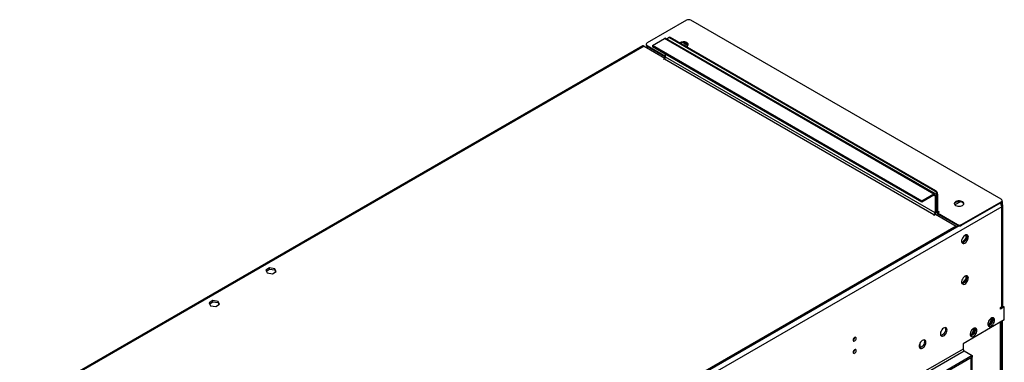
# Model space of a CAD drawing. Units: millimetres. Extents: x 4 to 9874, y 10 to 13969.
# Drawn here: x 5863 to 6846, y 3848 to 4190 of the extents above; entities that cross this region are included whole.
import ezdxf

# ---------------------------------------------------------------- set-up
doc = ezdxf.new("R2010")
doc.units = ezdxf.units.MM
doc.header["$LTSCALE"] = 47

msp = doc.modelspace()

# ---------------------------------------------------------------- linework, layer by layer
at = {"color": 7, "linetype": 'Continuous', "lineweight": 25}
for p, q in [((6529.025, 4189.696), (6489.604, 4166.938)), ((6842.98, 4010.902), (6533.268, 4189.696)), ((6494.872, 4164.472), (6506.893, 4171.411)), ((6777.447, 4016.238), (6508.392, 4171.56)), ((6509.933, 4170.717), (6509.933, 4170.67)), ((6511.262, 4172.499), (6510.555, 4172.091)), ((6776.866, 4019.07), (6512.054, 4171.942)), ((6777.573, 4019.478), (6512.762, 4172.35)), ((6530.181, 4164.29), (6524.988, 4167.288)), ((6530.516, 4164.914), (6526.353, 4167.317)), ((6485.24, 4164.005), (5721.414, 3723.057)), ((6486.74, 4163.856), (6507.423, 4151.916)), ((6488.725, 4165.714), (6488.725, 4164.897)), ((6488.862, 4162.631), (6490.134, 4163.366)), ((6489.604, 4164.489), (6507.953, 4153.896)), ((6489.604, 4163.672), (6507.953, 4153.08)), ((6763.926, 4009.15), (6494.872, 4164.472)), ((6494.872, 4164.472), (6494.872, 4163.247)), ((6763.926, 4007.925), (6494.872, 4163.247)), ((6525.527, 4164.981), (6526.637, 4165.153)), ((6526.637, 4165.153), (6529.374, 4163.573)), ((6526.637, 4165.153), (6526.637, 4164.34)), ((6507.423, 4151.916), (6505.832, 4150.998)), ((6505.832, 4150.998), (6506.362, 4150.692)), ((6506.362, 4150.692), (6506.893, 4150.998)), ((6507.423, 4151.916), (6507.423, 4151.468)), ((6507.953, 4152.835), (6507.953, 4155.695)), ((6775.947, 4016.09), (6763.926, 4009.15)), ((6775.947, 4014.865), (6763.926, 4007.925)), ((6777.007, 4014.252), (6777.007, 3997.513)), ((6778.068, 4014.865), (6778.068, 3998.126)), ((6778.987, 3998.248), (6778.987, 4015.395)), ((6779.694, 3998.656), (6779.694, 4015.804)), ((6843.859, 4008.861), (6843.859, 4009.678)), ((6763.926, 4009.15), (6763.926, 4007.925)), ((6802.275, 4008.426), (6796.783, 4005.256)), ((6801.226, 4007.82), (6800.053, 4008.497)), ((6801.933, 4008.228), (6801.417, 4008.526)), ((6803.559, 3985.696), (6842.98, 4008.453)), ((6803.559, 3984.879), (6842.98, 4007.636)), ((6842.315, 4006.64), (6843.652, 4007.412)), ((6842.591, 4006.799), (6843.652, 4006.187)), ((6843.652, 4007.412), (6843.652, 4008.229)), ((6843.652, 4007.82), (6844.359, 4008.228)), ((6843.652, 4007.412), (6843.652, 4006.187)), ((6843.809, 4008.546), (6844.359, 4008.228)), ((6844.359, 4005.6), (6844.359, 4008.228)), ((6844.677, 3905.14), (6844.677, 4004.758)), ((6775.947, 3995.676), (6775.416, 3995.37)), ((6775.416, 3995.37), (6775.947, 3995.064)), ((6775.947, 3995.064), (6777.538, 3995.982)), ((6777.538, 3995.982), (6798.221, 3984.042)), ((6778.068, 3998.102), (6779.402, 3997.332)), ((6780.402, 3995.798), (6779.129, 3995.064)), ((6779.341, 3997.227), (6781.109, 3998.248)), ((6779.341, 3997.227), (6799.317, 3985.696)), ((6779.341, 3997.227), (6779.341, 3996.411)), ((6779.341, 3996.411), (6799.317, 3984.879)), ((6780.755, 3998.452), (6780.401, 3998.248)), ((6781.109, 3998.248), (6780.755, 3998.452)), ((6780.755, 3998.452), (6780.755, 3998.044)), ((6798.221, 3984.042), (5105.761, 3007.006)), ((6798.221, 3982.818), (5105.761, 3005.781)), ((6798.221, 3984.042), (6798.221, 3982.818)), ((6807.625, 3972.22), (6804.408, 3968.218)), ((6806.242, 3968.568), (6807.912, 3970.646)), ((6807.625, 3975.291), (6807.625, 3972.22)), ((6807.625, 3972.22), (6808.424, 3971.759)), ((6808.686, 3972.64), (6808.686, 3974.867)), ((6804.408, 3968.218), (6803.617, 3968.289)), ((6803.802, 3967.755), (6804.695, 3967.675)), ((6804.408, 3968.218), (6805.091, 3967.824)), ((6112.912, 3942.376), (6109.197, 3940.231)), ((6109.645, 3939.265), (6112.912, 3941.151)), ((6117.987, 3941.591), (6112.912, 3942.376)), ((6112.912, 3941.151), (6112.912, 3942.376)), ((6112.912, 3941.151), (6117.987, 3940.366)), ((6119.346, 3938.661), (6117.987, 3941.591)), ((6117.987, 3940.366), (6117.987, 3941.591)), ((6109.197, 3940.231), (6110.556, 3937.301)), ((6110.556, 3937.301), (6115.631, 3936.516)), ((6115.631, 3936.516), (6119.346, 3938.661)), ((6117.987, 3940.366), (6118.898, 3938.402)), ((6807.625, 3931.393), (6804.408, 3927.391)), ((6807.625, 3934.464), (6807.625, 3931.393)), ((6807.625, 3931.393), (6808.424, 3930.932)), ((6808.686, 3931.812), (6808.686, 3934.04)), ((6804.408, 3927.391), (6803.617, 3927.462)), ((6803.802, 3926.928), (6804.695, 3926.848)), ((6804.408, 3927.391), (6805.091, 3926.997)), ((6806.242, 3927.741), (6807.912, 3929.819)), ((6056.343, 3909.719), (6052.628, 3907.575)), ((6052.628, 3907.575), (6053.988, 3904.645)), ((6053.077, 3906.609), (6056.343, 3908.495)), ((6053.988, 3904.645), (6059.063, 3903.86)), ((6061.418, 3908.934), (6056.343, 3909.719)), ((6056.343, 3908.495), (6056.343, 3909.719)), ((6056.343, 3908.495), (6061.418, 3907.71)), ((6059.063, 3903.86), (6062.778, 3906.005)), ((6062.778, 3906.005), (6061.418, 3908.934)), ((6061.418, 3907.71), (6061.418, 3908.934)), ((6061.418, 3907.71), (6062.33, 3905.746)), ((6844.713, 3904.323), (6842.238, 3902.895)), ((6842.238, 3902.895), (6843.652, 3903.711)), ((6846.127, 3903.507), (6842.238, 3901.262)), ((6842.238, 3901.262), (6842.238, 3902.895)), ((6844.359, 3904.119), (6844.359, 3904.299)), ((6844.713, 3904.323), (6846.127, 3903.507)), ((6846.127, 3890.442), (6846.127, 3903.507)), ((6831.721, 3886.984), (6833.579, 3891.771)), ((6833.579, 3891.771), (6833.277, 3892.201)), ((6833.579, 3891.771), (6834.639, 3891.159)), ((6834.639, 3891.159), (6833.766, 3892.402)), ((6846.127, 3890.442), (6804.938, 3866.664)), ((6815.901, 3881.566), (6815.599, 3881.996)), ((6816.962, 3880.954), (6816.088, 3882.197)), ((6829.709, 3885.823), (6831.721, 3886.984)), ((6830.016, 3884.775), (6832.782, 3886.372)), ((6831.721, 3886.984), (6832.782, 3886.372)), ((6832.782, 3886.372), (6834.639, 3891.159)), ((6843.117, 3546.062), (6843.117, 3888.704)), ((6843.652, 3889.014), (6843.652, 3545.858)), ((6844.359, 3545.658), (6844.359, 3889.422)), ((6696.821, 3872.839), (6696.82, 3872.918)), ((6812.032, 3875.617), (6814.043, 3876.779)), ((6812.338, 3874.57), (6815.104, 3876.166)), ((6814.043, 3876.779), (6815.901, 3881.566)), ((6814.043, 3876.779), (6815.104, 3876.166)), ((6815.104, 3876.166), (6816.962, 3880.954)), ((6815.901, 3881.566), (6816.962, 3880.954)), ((6804.938, 3866.664), (6804.938, 3861.357)), ((6814.13, 3854.825), (5061.036, 2842.786)), ((6814.13, 3853.192), (5061.036, 2841.152)), ((6696.821, 3860.591), (6696.82, 3860.67)), ((6805.999, 3859.52), (6814.13, 3854.825)), ((6813.07, 3852.58), (6814.13, 3853.192)), ((6813.07, 3523.514), (6813.07, 3852.58)), ((6814.13, 3854.825), (6814.13, 3853.192)), ((6814.13, 3524.126), (6814.13, 3853.192))]:
    msp.add_line(p, q, dxfattribs=at)
at = {"color": 8, "linetype": 'Continuous', "lineweight": 25}
for p, q in [((6775.947, 4016.09), (6506.893, 4171.411)), ((6512.762, 4172.35), (6512.054, 4171.942)), ((6486.74, 4163.856), (5723.381, 3723.178)), ((6489.604, 4164.489), (6489.604, 4163.672)), ((6506.893, 4150.998), (6775.947, 3995.676)), ((6777.007, 3997.513), (6507.953, 4152.835)), ((6776.866, 4019.07), (6777.573, 4019.478)), ((6775.947, 4014.865), (6775.947, 4016.09)), ((6775.947, 4014.865), (6777.007, 4014.252)), ((6777.007, 4014.252), (6778.068, 4014.865)), ((6779.694, 4015.804), (6778.987, 4015.395)), ((6843.652, 4003.329), (5065.279, 2976.696)), ((6842.927, 4005.768), (6843.652, 4006.187)), ((6842.98, 4007.636), (6842.98, 4008.453)), ((6843.652, 3903.711), (6843.652, 4003.329)), ((6775.947, 3995.676), (6775.947, 3995.064)), ((6777.007, 3997.513), (6778.068, 3998.126)), ((6778.987, 3998.248), (6778.068, 3998.779)), ((6779.694, 3998.656), (6778.987, 3998.248)), ((6780.401, 3998.248), (6779.694, 3998.656)), ((6780.401, 3998.248), (6780.401, 3997.84)), ((6800.952, 3984.395), (5062.804, 2980.983)), ((6799.317, 3984.879), (6799.317, 3985.696)), ((6803.559, 3985.696), (6803.559, 3984.879)), ((6842.238, 3544.837), (6842.238, 3888.197)), ((6761.805, 3867.008), (6761.805, 3862.654)), ((6804.938, 3861.357), (5103.993, 2879.422)), ((5105.053, 2877.585), (6805.999, 3859.52))]:
    msp.add_line(p, q, dxfattribs=at)
at = {"color": 7, "linetype": 'Continuous', "lineweight": 25, "flags": 128}
for points in [[(6528.633, 4163.188), (6528.965, 4163.341), (6529.815, 4163.903), (6530.37, 4164.578), (6530.59, 4165.314), (6530.458, 4166.057), (6529.983, 4166.751), (6529.202, 4167.346)], [(6797.549, 4004.677), (6798.58, 4004.226), (6799.783, 4003.952), (6801.07, 4003.876), (6802.345, 4004.002), (6803.513, 4004.323), (6804.488, 4004.814), (6805.197, 4005.438), (6805.589, 4006.15), (6805.633, 4006.896), (6805.326, 4007.622), (6804.692, 4008.273), (6803.778, 4008.801), (6802.65, 4009.167), (6801.393, 4009.344), (6800.101, 4009.318), (6798.868, 4009.092), (6797.786, 4008.683), (6796.936, 4008.12), (6796.38, 4007.446), (6796.16, 4006.71), (6796.293, 4005.967), (6796.767, 4005.272), (6797.549, 4004.677)], [(6804.266, 4007.738), (6803.236, 4008.19), (6802.032, 4008.464), (6800.745, 4008.54), (6799.471, 4008.413), (6798.302, 4008.092), (6797.327, 4007.602), (6796.618, 4006.977), (6796.227, 4006.265), (6796.211, 4006.208)], [(6810.241, 3973.018), (6810.117, 3973.993), (6809.752, 3974.751), (6809.175, 3975.237), (6808.428, 3975.415), (6807.566, 3975.271), (6806.653, 3974.817), (6805.758, 3974.085), (6804.946, 3973.13), (6804.277, 3972.023), (6803.802, 3970.846), (6803.555, 3969.687), (6803.555, 3968.63), (6803.802, 3967.756), (6804.277, 3967.128), (6804.946, 3966.793), (6805.758, 3966.775), (6806.653, 3967.078), (6807.566, 3967.676), (6808.428, 3968.528), (6809.175, 3969.568), (6809.752, 3970.721), (6810.117, 3971.9), (6810.241, 3973.018)], [(6808.827, 3973.835), (6808.703, 3972.716), (6808.338, 3971.537), (6807.761, 3970.385), (6807.014, 3969.344), (6806.152, 3968.493), (6805.239, 3967.894), (6804.344, 3967.592), (6803.908, 3967.56)], [(6808.443, 3975.415), (6808.703, 3974.809), (6808.827, 3973.835)], [(6810.241, 3932.191), (6810.117, 3933.166), (6809.752, 3933.924), (6809.175, 3934.41), (6808.428, 3934.588), (6807.566, 3934.444), (6806.653, 3933.99), (6805.758, 3933.258), (6804.946, 3932.303), (6804.277, 3931.196), (6803.802, 3930.019), (6803.555, 3928.86), (6803.555, 3927.803), (6803.802, 3926.929), (6804.277, 3926.301), (6804.946, 3925.966), (6805.758, 3925.948), (6806.653, 3926.251), (6807.566, 3926.849), (6808.428, 3927.701), (6809.175, 3928.741), (6809.752, 3929.894), (6810.117, 3931.073), (6810.241, 3932.191)], [(6808.827, 3933.008), (6808.703, 3931.889), (6808.338, 3930.71), (6807.761, 3929.558), (6807.014, 3928.517), (6806.152, 3927.666), (6805.239, 3927.067), (6804.344, 3926.765), (6803.908, 3926.733)], [(6808.443, 3934.588), (6808.703, 3933.982), (6808.827, 3933.008)], [(6836.404, 3890.137), (6836.28, 3891.112), (6835.915, 3891.87), (6835.338, 3892.356), (6834.591, 3892.534), (6833.729, 3892.39), (6832.816, 3891.935), (6831.921, 3891.203), (6831.109, 3890.249), (6830.44, 3889.142), (6829.965, 3887.965), (6829.718, 3886.805), (6829.718, 3885.749), (6829.965, 3884.874), (6830.44, 3884.246), (6831.109, 3883.911), (6831.921, 3883.894), (6832.816, 3884.196), (6833.729, 3884.795), (6834.591, 3885.646), (6835.338, 3886.687), (6835.915, 3887.84), (6836.28, 3889.019), (6836.404, 3890.137)], [(6834.606, 3892.533), (6834.866, 3891.928), (6834.99, 3890.953)], [(6789.028, 3880.343), (6788.904, 3881.318), (6788.539, 3882.076), (6787.962, 3882.562), (6787.215, 3882.74), (6786.353, 3882.596), (6785.44, 3882.141), (6784.545, 3881.409), (6783.733, 3880.455), (6783.064, 3879.348), (6782.589, 3878.171), (6782.342, 3877.011), (6782.342, 3875.955), (6782.589, 3875.08), (6783.064, 3874.452), (6783.733, 3874.117), (6784.545, 3874.1), (6785.44, 3874.402), (6786.353, 3875.001), (6787.215, 3875.852), (6787.962, 3876.893), (6788.539, 3878.045), (6788.904, 3879.225), (6789.028, 3880.343)], [(6787.229, 3882.739), (6787.336, 3882.544), (6787.583, 3881.669), (6787.583, 3880.613), (6787.336, 3879.454), (6786.861, 3878.277), (6786.192, 3877.17), (6785.38, 3876.215), (6784.484, 3875.483), (6783.572, 3875.028), (6782.71, 3874.885), (6782.695, 3874.885)], [(6818.727, 3879.932), (6818.602, 3880.906), (6818.238, 3881.665), (6817.66, 3882.151), (6816.913, 3882.329), (6816.051, 3882.185), (6815.139, 3881.73), (6814.243, 3880.998), (6813.431, 3880.043), (6812.762, 3878.937), (6812.287, 3877.76), (6812.04, 3876.6), (6812.04, 3875.544), (6812.287, 3874.669), (6812.762, 3874.041), (6813.431, 3873.706), (6814.243, 3873.689), (6815.139, 3873.991), (6816.051, 3874.59), (6816.913, 3875.441), (6817.66, 3876.482), (6818.238, 3877.634), (6818.602, 3878.814), (6818.727, 3879.932)], [(6816.928, 3882.328), (6817.188, 3881.723), (6817.312, 3880.748)], [(6834.99, 3890.953), (6834.866, 3889.835), (6834.501, 3888.656), (6833.924, 3887.503), (6833.177, 3886.463), (6832.315, 3885.612), (6831.402, 3885.013), (6830.507, 3884.711), (6830.071, 3884.679)], [(6698.236, 3872.023), (6698.123, 3872.614), (6697.801, 3872.984), (6697.319, 3873.078), (6696.751, 3872.88), (6696.182, 3872.422), (6695.701, 3871.772), (6695.379, 3871.03), (6695.266, 3870.308), (6695.379, 3869.717), (6695.701, 3869.347), (6696.182, 3869.253), (6696.751, 3869.451), (6697.319, 3869.909), (6697.801, 3870.559), (6698.123, 3871.301), (6698.236, 3872.023)], [(6817.312, 3880.748), (6817.188, 3879.63), (6816.823, 3878.451), (6816.246, 3877.298), (6815.499, 3876.258), (6814.637, 3875.406), (6813.724, 3874.808), (6812.829, 3874.505), (6812.394, 3874.474)], [(6767.815, 3868.097), (6767.69, 3869.071), (6767.326, 3869.83), (6766.749, 3870.316), (6766.001, 3870.494), (6765.14, 3870.35), (6764.227, 3869.895), (6763.331, 3869.163), (6762.519, 3868.208), (6761.851, 3867.102), (6761.376, 3865.925), (6761.129, 3864.765), (6761.129, 3863.709), (6761.376, 3862.834), (6761.851, 3862.206), (6762.519, 3861.871), (6763.331, 3861.854), (6764.227, 3862.156), (6765.14, 3862.755), (6766.001, 3863.606), (6766.749, 3864.647), (6767.326, 3865.799), (6767.69, 3866.979), (6767.815, 3868.097)], [(6766.016, 3870.493), (6766.123, 3870.298), (6766.369, 3869.423), (6766.369, 3868.367), (6766.123, 3867.208), (6765.647, 3866.031), (6764.979, 3864.924), (6764.167, 3863.969), (6763.271, 3863.237), (6762.359, 3862.782), (6761.497, 3862.639), (6761.482, 3862.639)], [(6698.236, 3859.775), (6698.123, 3860.366), (6697.801, 3860.736), (6697.319, 3860.83), (6696.751, 3860.632), (6696.182, 3860.174), (6695.701, 3859.524), (6695.379, 3858.782), (6695.266, 3858.06), (6695.379, 3857.469), (6695.701, 3857.099), (6696.182, 3857.005), (6696.751, 3857.203), (6697.319, 3857.661), (6697.801, 3858.311), (6698.123, 3859.053), (6698.236, 3859.775)]]:
    msp.add_lwpolyline(points, dxfattribs=at)
at = {"color": 7, "linetype": 'Continuous', "lineweight": 25}
for centre, radius, start, end in [((6531.146, 4185.601), 4.611, 62.60963, 117.390465), ((6490.069, 4165.714), 1.31, 110.783185, 249.216568), ((6507.771, 4170.185), 1.509, 65.692724, 125.61761), ((6511.226, 4170.927), 1.31, 50.797448, 189.213612), ((6511.883, 4171.124), 1.509, 54.38217, 114.308069), ((6525.866, 4161.345), 6.866, 60.936448, 124.286602), ((6525.836, 4160.125), 7.236, 62.274624, 115.953989), ((6485.861, 4162.63), 1.509, 54.383298, 114.306179), ((6490.226, 4165.047), 1.509, 185.694196, 245.62536), ((6528.117, 4164.231), 2.541, 17.583994, 64.742715), ((6505.65, 4152.94), 2.305, 302.605529, 357.394569), ((6775.089, 4015.594), 4.61, 2.605483, 57.394497), ((6776.775, 4015.074), 1.31, 350.785951, 129.203235), ((6776.361, 4014.357), 0.655, 350.7858, 129.203202), ((6774.382, 4015.186), 4.61, 2.605483, 57.394497), ((6842.516, 4009.678), 1.31, 290.783421, 69.216579), ((6803.182, 4005.44), 2.541, 17.583835, 64.742902), ((6838.147, 4003.036), 5.513, 3.052727, 46.519888), ((6842.358, 4009.011), 1.509, 294.374662, 354.305195), ((6843.11, 4004.758), 1.528, 290.783426, 69.21658), ((6774.705, 3997.618), 2.305, 302.605529, 357.394569), ((6773.646, 3998.295), 4.425, 326.82215, 357.800767), ((6779.915, 3998.121), 0.936, 172.228744, 241.339726), ((6780.125, 3998.586), 0.437, 170.785602, 309.203473), ((6801.438, 3989.79), 4.611, 242.609667, 297.39032), ((6801.438, 3988.973), 4.611, 242.609667, 297.39032), ((6842.926, 3905.315), 1.76, 294.374662, 354.305203), ((6693.696, 3872.933), 3.127, 300.173288, 358.286696), ((6693.696, 3860.685), 3.127, 300.173288, 358.286696), ((6807.241, 3861.462), 2.305, 182.605224, 237.394874)]:
    msp.add_arc(centre, radius, start, end, dxfattribs=at)

doc.saveas('drawing.dxf')
